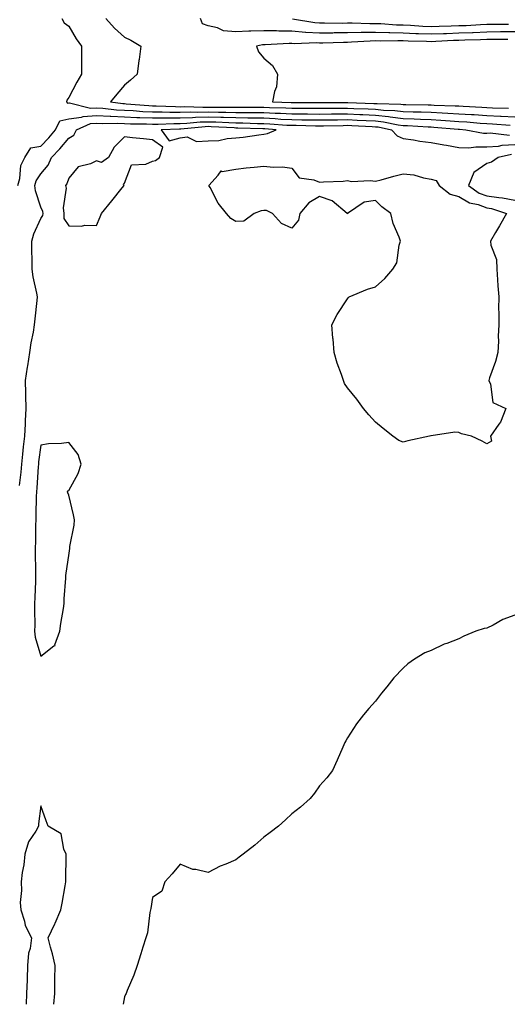
# Model space of a CAD drawing. Units: inches. Extents: x 907763 to 910403, y 7247738 to 7250378.
# Drawn here: x 909670 to 909845, y 7247738 to 7248091 of the extents above; entities that cross this region are included whole.
import ezdxf

# ---------------------------------------------------------------- set-up
doc = ezdxf.new("R2010")
doc.units = ezdxf.units.IN
doc.header["$MEASUREMENT"] = 0
doc.layers.add('Contour_90777247', color=7, linetype='Continuous', true_color=0xedd675)

msp = doc.modelspace()

# ---------------------------------------------------------------- linework, layer by layer
at = {"layer": 'Contour_90777247'}
for points in [[(909685.53, 7248091.92, 3299), (909686.45, 7248090.32, 3299), (909688.05, 7248089.16, 3299), (909690.71, 7248084.58, 3299), (909692.66, 7248081.92, 3299), (909692.65, 7248077.32, 3299), (909692.68, 7248076.56, 3299), (909692.67, 7248071.92, 3299), (909690.96, 7248069, 3299), (909688.05, 7248063.46, 3299), (909687.37, 7248062.6, 3299), (909687.21, 7248061.92, 3299), (909687.65, 7248061.52, 3299), (909688.05, 7248061.61, 3299), (909688.32, 7248061.65, 3299), (909695.83, 7248059.7, 3299), (909698.05, 7248059.85, 3299), (909700.24, 7248059.73, 3299), (909705.2, 7248059.07, 3299), (909708.05, 7248058.93, 3299), (909711.18, 7248058.8, 3299), (909714.64, 7248058.51, 3299), (909718.05, 7248058.38, 3299), (909721.62, 7248058.36, 3299), (909724.35, 7248058.22, 3299), (909728.05, 7248058.2, 3299), (909731.65, 7248058.32, 3299), (909734.35, 7248058.22, 3299), (909738.05, 7248058.33, 3299), (909741.75, 7248058.23, 3299), (909744.36, 7248058.23, 3299), (909748.05, 7248058.13, 3299), (909751.87, 7248058.1, 3299), (909754.26, 7248058.13, 3299), (909758.05, 7248058.09, 3299), (909762.07, 7248057.9, 3299), (909763.98, 7248057.86, 3299), (909768.05, 7248057.64, 3299), (909772.37, 7248057.59, 3299), (909773.72, 7248057.59, 3299), (909778.05, 7248057.55, 3299), (909782.38, 7248057.59, 3299), (909783.72, 7248057.59, 3299), (909788.05, 7248057.63, 3299), (909792.54, 7248057.44, 3299), (909793.52, 7248057.4, 3299), (909798.05, 7248057.18, 3299), (909802.82, 7248056.69, 3299), (909803.41, 7248056.57, 3299), (909808.05, 7248055.97, 3299), (909811.98, 7248055.85, 3299), (909814.25, 7248055.72, 3299), (909818.05, 7248055.58, 3299), (909821.52, 7248055.39, 3299), (909824.86, 7248055.1, 3299), (909828.05, 7248054.92, 3299), (909830.86, 7248054.73, 3299), (909835.69, 7248054.28, 3299), (909838.05, 7248054.12, 3299), (909840.14, 7248054.01, 3299), (909846.45, 7248053.52, 3299)], [(909701.31, 7248091.92, 3298), (909704.48, 7248088.35, 3298), (909708.05, 7248085.13, 3298), (909710.27, 7248084.14, 3298), (909713.96, 7248081.92, 3298), (909713.28, 7248077.14, 3298), (909713.2, 7248076.76, 3298), (909712.59, 7248071.92, 3298), (909710.2, 7248069.76, 3298), (909708.05, 7248067.94, 3298), (909705.26, 7248064.71, 3298), (909703.03, 7248061.92, 3298), (909707.46, 7248061.32, 3298), (909708.05, 7248061.3, 3298), (909708.7, 7248061.28, 3298), (909716.75, 7248060.62, 3298), (909718.05, 7248060.56, 3298), (909719.41, 7248060.55, 3298), (909726.35, 7248060.22, 3298), (909728.05, 7248060.21, 3298), (909729.71, 7248060.26, 3298), (909736.16, 7248060.03, 3298), (909738.05, 7248060.08, 3298), (909739.94, 7248060.04, 3298), (909746.17, 7248060.05, 3298), (909748.05, 7248060, 3298), (909749.99, 7248059.98, 3298), (909756.19, 7248060.06, 3298), (909758.05, 7248060.05, 3298), (909760.02, 7248059.95, 3298), (909765.94, 7248059.81, 3298), (909768.05, 7248059.7, 3298), (909770.3, 7248059.67, 3298), (909775.79, 7248059.66, 3298), (909778.05, 7248059.64, 3298), (909780.31, 7248059.66, 3298), (909785.8, 7248059.66, 3298), (909788.05, 7248059.69, 3298), (909790.38, 7248059.59, 3298), (909795.52, 7248059.39, 3298), (909798.05, 7248059.27, 3298), (909801.01, 7248058.96, 3298), (909805.01, 7248058.88, 3298), (909808.05, 7248058.49, 3298), (909811.59, 7248058.38, 3298), (909814.47, 7248058.35, 3298), (909818.05, 7248058.22, 3298), (909821.97, 7248057.99, 3298), (909824.07, 7248057.94, 3298), (909828.05, 7248057.7, 3298), (909832.58, 7248057.39, 3298), (909833.48, 7248057.35, 3298), (909838.05, 7248057.03, 3298), (909842.92, 7248056.79, 3298), (909843.2, 7248056.77, 3298), (909848.05, 7248056.52, 3298)], [(909848.05, 7248087.04, 3298), (909843.15, 7248087.02, 3298), (909842.95, 7248087.02, 3298), (909838.05, 7248087, 3298), (909833.18, 7248086.78, 3298), (909832.91, 7248086.78, 3298), (909828.05, 7248086.58, 3298), (909823.55, 7248086.42, 3298), (909822.5, 7248086.37, 3298), (909818.05, 7248086.21, 3298), (909813.57, 7248086.4, 3298), (909812.55, 7248086.42, 3298), (909808.05, 7248086.62, 3298), (909803.22, 7248086.75, 3298), (909802.88, 7248086.74, 3298), (909798.05, 7248086.9, 3298), (909793.14, 7248086.82, 3298), (909792.94, 7248086.81, 3298), (909788.05, 7248086.73, 3298), (909783.3, 7248086.68, 3298), (909782.79, 7248086.66, 3298), (909778.05, 7248086.59, 3298), (909773.07, 7248086.9, 3298), (909773.03, 7248086.89, 3298), (909768.05, 7248087.27, 3298), (909763.46, 7248087.33, 3298), (909762.57, 7248087.41, 3298), (909758.05, 7248087.47, 3298), (909753.4, 7248087.27, 3298), (909752.63, 7248087.34, 3298), (909748.05, 7248087.08, 3298), (909743.6, 7248087.47, 3298), (909741.43, 7248088.54, 3298), (909738.05, 7248089.21, 3298), (909736.04, 7248089.92, 3298), (909735.27, 7248091.92, 3298)], [(909845.85, 7248089.71, 3299), (909840.28, 7248089.69, 3299), (909838.05, 7248089.68, 3299), (909835.72, 7248089.59, 3299), (909830.69, 7248089.28, 3299), (909828.05, 7248089.18, 3299), (909825.2, 7248089.08, 3299), (909820.98, 7248088.98, 3299), (909818.05, 7248088.88, 3299), (909815.13, 7248089, 3299), (909810.67, 7248089.3, 3299), (909808.05, 7248089.42, 3299), (909805.62, 7248089.49, 3299), (909800.02, 7248089.95, 3299), (909798.05, 7248090.01, 3299), (909796.11, 7248089.98, 3299), (909789.78, 7248090.19, 3299), (909788.05, 7248090.16, 3299), (909786.27, 7248090.13, 3299), (909779.78, 7248090.19, 3299), (909778.05, 7248090.16, 3299), (909776.4, 7248090.27, 3299), (909768.32, 7248091.66, 3299)], [(909845.63, 7248084.34, 3297), (909840.45, 7248084.32, 3297), (909838.05, 7248084.31, 3297), (909835.76, 7248084.21, 3297), (909830.2, 7248084.07, 3297), (909828.05, 7248083.98, 3297), (909826.06, 7248083.91, 3297), (909819.73, 7248083.6, 3297), (909818.05, 7248083.54, 3297), (909816.36, 7248083.61, 3297), (909809.87, 7248083.74, 3297), (909808.05, 7248083.82, 3297), (909806.09, 7248083.87, 3297), (909799.86, 7248083.73, 3297), (909798.05, 7248083.79, 3297), (909796.21, 7248083.76, 3297), (909789.46, 7248083.34, 3297), (909788.05, 7248083.31, 3297), (909786.68, 7248083.3, 3297), (909779.16, 7248083.02, 3297), (909778.05, 7248083.01, 3297), (909776.89, 7248083.08, 3297), (909768.93, 7248082.8, 3297), (909768.05, 7248082.87, 3297), (909767.09, 7248082.89, 3297), (909758.5, 7248082.38, 3297), (909758.05, 7248082.38, 3297), (909757.61, 7248082.36, 3297), (909755.38, 7248081.92, 3297), (909756.09, 7248079.96, 3297), (909758.05, 7248077.66, 3297), (909761.11, 7248074.98, 3297), (909762.98, 7248071.92, 3297), (909762.6, 7248067.38, 3297), (909761.82, 7248065.7, 3297), (909761.2, 7248061.92, 3297), (909767.89, 7248061.76, 3297), (909768.05, 7248061.75, 3297), (909768.22, 7248061.75, 3297), (909777.86, 7248061.73, 3297), (909778.24, 7248061.73, 3297), (909787.87, 7248061.74, 3297), (909788.05, 7248061.74, 3297), (909788.24, 7248061.73, 3297), (909797.51, 7248061.38, 3297), (909798.05, 7248061.35, 3297), (909798.68, 7248061.3, 3297), (909807.24, 7248061.11, 3297), (909808.05, 7248061.01, 3297), (909808.99, 7248060.98, 3297), (909817.01, 7248060.88, 3297), (909818.05, 7248060.85, 3297), (909819.18, 7248060.79, 3297), (909826.69, 7248060.56, 3297), (909828.05, 7248060.47, 3297), (909829.6, 7248060.38, 3297), (909836.2, 7248060.07, 3297), (909838.05, 7248059.95, 3297), (909840.13, 7248059.84, 3297), (909845.84, 7248059.71, 3297)], [(909669.82, 7248031.92, 3300), (909670.52, 7248034.38, 3300), (909670.83, 7248039.15, 3300), (909672.26, 7248041.92, 3300), (909674.48, 7248045.49, 3300), (909678.05, 7248046.04, 3300), (909680.89, 7248049.08, 3300), (909683.28, 7248051.92, 3300), (909684.87, 7248055.1, 3300), (909688.05, 7248055.8, 3300), (909692.57, 7248056.44, 3300), (909693.24, 7248056.73, 3300), (909698.05, 7248057.07, 3300), (909702.92, 7248056.78, 3300), (909703.18, 7248056.79, 3300), (909708.05, 7248056.56, 3300), (909712.49, 7248056.36, 3300), (909713.61, 7248056.36, 3300), (909718.05, 7248056.18, 3300), (909722.28, 7248056.16, 3300), (909723.76, 7248056.21, 3300), (909728.05, 7248056.19, 3300), (909732.46, 7248056.33, 3300), (909733.53, 7248056.43, 3300), (909738.05, 7248056.56, 3300), (909742.58, 7248056.44, 3300), (909743.58, 7248056.39, 3300), (909748.05, 7248056.27, 3300), (909752.36, 7248056.23, 3300), (909753.79, 7248056.19, 3300), (909758.05, 7248056.15, 3300), (909762.08, 7248055.95, 3300), (909764.18, 7248055.79, 3300), (909768.05, 7248055.59, 3300), (909771.68, 7248055.55, 3300), (909774.48, 7248055.49, 3300), (909778.05, 7248055.46, 3300), (909781.62, 7248055.49, 3300), (909784.42, 7248055.54, 3300), (909788.05, 7248055.58, 3300), (909791.55, 7248055.43, 3300), (909794.71, 7248055.25, 3300), (909798.05, 7248055.1, 3300), (909800.93, 7248054.8, 3300), (909806.29, 7248053.69, 3300), (909808.05, 7248053.46, 3300), (909809.54, 7248053.41, 3300), (909816.98, 7248052.99, 3300), (909818.05, 7248052.96, 3300), (909819.03, 7248052.9, 3300), (909827.82, 7248052.15, 3300), (909828.05, 7248052.13, 3300), (909828.26, 7248052.13, 3300), (909830.46, 7248051.92, 3300), (909836.85, 7248050.72, 3300), (909838.05, 7248050.7, 3300), (909839.19, 7248050.79, 3300), (909846.17, 7248050.04, 3300)], [(909670.39, 7247924.26, 3301), (909670.93, 7247929.04, 3301), (909671.18, 7247931.92, 3301), (909671.6, 7247935.47, 3301), (909671.87, 7247938.1, 3301), (909672.34, 7247941.92, 3301), (909672.55, 7247946.41, 3301), (909672.58, 7247947.4, 3301), (909672.79, 7247951.92, 3301), (909672.63, 7247956.51, 3301), (909672.68, 7247957.29, 3301), (909672.55, 7247961.92, 3301), (909673.21, 7247966.76, 3301), (909673.32, 7247967.19, 3301), (909674.14, 7247971.92, 3301), (909674.56, 7247975.41, 3301), (909675.39, 7247979.26, 3301), (909675.77, 7247981.92, 3301), (909675.96, 7247984.02, 3301), (909676.75, 7247990.62, 3301), (909676.87, 7247991.92, 3301), (909676.64, 7247993.33, 3301), (909675.28, 7247999.15, 3301), (909674.9, 7248001.92, 3301), (909674.89, 7248005.08, 3301), (909674.84, 7248008.71, 3301), (909674.83, 7248011.92, 3301), (909675.47, 7248014.51, 3301), (909678.05, 7248020.07, 3301), (909678.81, 7248021.16, 3301), (909678.82, 7248021.92, 3301), (909678.74, 7248022.61, 3301), (909678.05, 7248024.2, 3301), (909676.07, 7248029.95, 3301), (909675.91, 7248031.92, 3301), (909676.38, 7248033.59, 3301), (909678.05, 7248036.12, 3301), (909680.7, 7248039.27, 3301), (909681.9, 7248041.92, 3301), (909684.87, 7248045.1, 3301), (909688.05, 7248048.92, 3301), (909689.93, 7248050.04, 3301), (909690.87, 7248051.92, 3301), (909695.85, 7248054.13, 3301), (909698.05, 7248054.27, 3301), (909700.28, 7248054.15, 3301), (909705.66, 7248054.3, 3301), (909708.05, 7248054.2, 3301), (909710.22, 7248054.1, 3301), (909715.9, 7248054.08, 3301), (909718.05, 7248053.99, 3301), (909720.11, 7248053.97, 3301), (909725.78, 7248054.19, 3301), (909728.05, 7248054.18, 3301), (909730.38, 7248054.25, 3301), (909735.25, 7248054.72, 3301), (909738.05, 7248054.8, 3301), (909740.86, 7248054.73, 3301), (909745.5, 7248054.48, 3301), (909748.05, 7248054.41, 3301), (909750.52, 7248054.38, 3301), (909755.75, 7248054.21, 3301), (909758.05, 7248054.2, 3301), (909760.22, 7248054.09, 3301), (909766.35, 7248053.63, 3301), (909768.05, 7248053.54, 3301), (909769.65, 7248053.52, 3301), (909776.59, 7248053.38, 3301), (909778.05, 7248053.37, 3301), (909779.51, 7248053.38, 3301), (909786.46, 7248053.51, 3301), (909788.05, 7248053.53, 3301), (909789.59, 7248053.46, 3301), (909796.9, 7248053.07, 3301), (909798.05, 7248053.01, 3301), (909799.04, 7248052.92, 3301), (909803.8, 7248051.92, 3301), (909805.91, 7248049.78, 3301), (909808.05, 7248048.74, 3301), (909811.7, 7248048.27, 3301), (909814.01, 7248047.88, 3301), (909818.05, 7248047.41, 3301), (909822.65, 7248046.53, 3301), (909823.58, 7248046.39, 3301), (909828.05, 7248045.6, 3301), (909831.62, 7248045.48, 3301), (909834.14, 7248045.83, 3301), (909838.05, 7248045.74, 3301), (909842.19, 7248046.05, 3301), (909843.59, 7248046.38, 3301), (909848.05, 7248046.63, 3301)], [(909846.92, 7248043.05, 3302), (909842.09, 7248041.92, 3302), (909839.71, 7248040.26, 3302), (909838.05, 7248039.82, 3302), (909833.42, 7248036.55, 3302), (909831.47, 7248031.92, 3302), (909835.32, 7248029.2, 3302), (909838.05, 7248028.19, 3302), (909842.41, 7248027.56, 3302), (909843.68, 7248027.55, 3302), (909848.05, 7248026.69, 3302)], [(909848.05, 7247877.69, 3301), (909843.84, 7247876.13, 3301), (909840.27, 7247874.15, 3301), (909838.05, 7247873.05, 3301), (909837.1, 7247872.88, 3301), (909834.05, 7247871.92, 3301), (909829.78, 7247870.19, 3301), (909828.05, 7247869.2, 3301), (909823.66, 7247867.53, 3301), (909822.72, 7247867.25, 3301), (909818.05, 7247865.03, 3301), (909815.86, 7247864.11, 3301), (909812.12, 7247861.92, 3301), (909809.74, 7247860.23, 3301), (909808.05, 7247858.64, 3301), (909804.74, 7247855.23, 3301), (909802.21, 7247851.92, 3301), (909800.31, 7247849.66, 3301), (909798.05, 7247846.84, 3301), (909795.74, 7247844.23, 3301), (909793.86, 7247841.92, 3301), (909791.31, 7247838.66, 3301), (909788.05, 7247833.65, 3301), (909787.44, 7247832.53, 3301), (909787.16, 7247831.92, 3301), (909786.44, 7247830.31, 3301), (909784.39, 7247825.58, 3301), (909782.74, 7247821.92, 3301), (909780.66, 7247819.3, 3301), (909778.05, 7247816.44, 3301), (909776.19, 7247813.79, 3301), (909774.71, 7247811.92, 3301), (909771.17, 7247808.8, 3301), (909768.05, 7247806.33, 3301), (909765.78, 7247804.2, 3301), (909763.29, 7247801.92, 3301), (909760.31, 7247799.66, 3301), (909758.05, 7247797.99, 3301), (909754.86, 7247795.1, 3301), (909750.6, 7247791.92, 3301), (909749.19, 7247790.78, 3301), (909748.05, 7247789.81, 3301), (909744.4, 7247788.28, 3301), (909742.43, 7247787.54, 3301), (909738.05, 7247785.3, 3301), (909733.62, 7247786.35, 3301), (909732.53, 7247786.4, 3301), (909728.05, 7247788.26, 3301), (909725.13, 7247784.84, 3301), (909722.58, 7247781.92, 3301), (909721.41, 7247778.56, 3301), (909718.05, 7247776.33, 3301), (909717.53, 7247772.45, 3301), (909717.34, 7247771.92, 3301), (909717.11, 7247770.97, 3301), (909716.32, 7247763.65, 3301), (909715.7, 7247761.92, 3301), (909714.67, 7247758.54, 3301), (909713.87, 7247756.1, 3301), (909712.66, 7247751.92, 3301), (909711.45, 7247748.51, 3301), (909709.05, 7247742.92, 3301), (909708.65, 7247741.92, 3301), (909708.39, 7247741.58, 3301), (909708.05, 7247740.68, 3301), (909707.62, 7247738, 3301)], [(909682.65, 7247738, 3302), (909683.01, 7247741.92, 3302), (909683.06, 7247746.9, 3302), (909683.07, 7247746.94, 3302), (909683.13, 7247751.92, 3302), (909682.23, 7247756.1, 3302), (909681.49, 7247758.48, 3302), (909680.62, 7247761.92, 3302), (909683.12, 7247766.85, 3302), (909683.2, 7247767.07, 3302), (909685.16, 7247771.92, 3302), (909685.66, 7247774.31, 3302), (909686.71, 7247780.57, 3302), (909686.97, 7247781.92, 3302), (909686.95, 7247783.02, 3302), (909687.15, 7247791.01, 3302), (909687.13, 7247791.92, 3302), (909686.29, 7247793.68, 3302), (909685.32, 7247799.19, 3302), (909680.65, 7247801.92, 3302), (909679.99, 7247803.86, 3302), (909678.05, 7247809.21, 3302), (909677.24, 7247802.73, 3302), (909677.23, 7247801.92, 3302), (909676.24, 7247800.1, 3302), (909673.67, 7247796.3, 3302), (909672.33, 7247791.92, 3302), (909671.92, 7247788.05, 3302), (909671.4, 7247785.28, 3302), (909670.99, 7247781.92, 3302), (909671.13, 7247778.84, 3302), (909670.68, 7247774.55, 3302), (909670.83, 7247771.92, 3302), (909672.14, 7247767.83, 3302), (909672.38, 7247766.26, 3302), (909674.65, 7247761.92, 3302), (909674.2, 7247758.07, 3302), (909673.62, 7247756.35, 3302), (909673.31, 7247751.92, 3302), (909673.13, 7247747, 3302), (909673.13, 7247746.84, 3302), (909672.94, 7247741.92, 3302), (909672.78, 7247738, 3302)]]:
    msp.add_polyline3d(points, dxfattribs=at)
for points in [[(909758.05, 7248050.3, 3302), (909759.41, 7248050.56, 3302), (909762.46, 7248051.92, 3302), (909758.36, 7248052.23, 3302), (909758.05, 7248052.25, 3302), (909757.72, 7248052.25, 3302), (909748.67, 7248052.54, 3302), (909748.05, 7248052.55, 3302), (909747.41, 7248052.56, 3302), (909739.15, 7248053.01, 3302), (909738.05, 7248053.04, 3302), (909736.96, 7248053.01, 3302), (909728.3, 7248052.17, 3302), (909728.05, 7248052.16, 3302), (909727.8, 7248052.16, 3302), (909721.23, 7248051.92, 3302), (909724.08, 7248047.96, 3302), (909728.05, 7248048.98, 3302), (909730.57, 7248049.4, 3302), (909733.85, 7248047.71, 3302), (909738.05, 7248047.9, 3302), (909741.85, 7248048.12, 3302), (909744.93, 7248048.8, 3302), (909748.05, 7248049.06, 3302), (909750.68, 7248049.28, 3302), (909756.26, 7248050.12, 3302)], [(909698.05, 7248017.59, 3302), (909699.3, 7248020.67, 3302), (909699.77, 7248021.92, 3302), (909703.5, 7248026.47, 3302), (909707.19, 7248031.06, 3302), (909707.88, 7248031.92, 3302), (909707.74, 7248032.23, 3302), (909708.05, 7248032.79, 3302), (909710.59, 7248039.37, 3302), (909715.74, 7248039.61, 3302), (909718.05, 7248040.62, 3302), (909719.13, 7248040.84, 3302), (909720.62, 7248041.92, 3302), (909721.86, 7248045.73, 3302), (909718.05, 7248048.34, 3302), (909714.83, 7248048.7, 3302), (909710.89, 7248049.08, 3302), (909708.05, 7248049.39, 3302), (909704.32, 7248045.65, 3302), (909702.34, 7248041.92, 3302), (909699.77, 7248040.2, 3302), (909698.05, 7248040.74, 3302), (909695.8, 7248039.66, 3302), (909691.38, 7248038.6, 3302), (909688.05, 7248034.59, 3302), (909687.42, 7248032.55, 3302), (909686.93, 7248031.92, 3302), (909687.12, 7248030.99, 3302), (909686.04, 7248023.93, 3302), (909686.26, 7248021.92, 3302), (909686.24, 7248020.11, 3302), (909688.05, 7248017.42, 3302), (909692.62, 7248017.35, 3302), (909693.85, 7248017.72, 3302)], [(909838.05, 7247939.13, 3301), (909836.32, 7247940.19, 3301), (909832.58, 7247941.92, 3301), (909828.96, 7247942.83, 3301), (909828.05, 7247943.22, 3301), (909826.61, 7247943.37, 3301), (909818.13, 7247942, 3301), (909818.05, 7247942.01, 3301), (909817.95, 7247942.02, 3301), (909817.5, 7247941.92, 3301), (909809.66, 7247940.32, 3301), (909808.05, 7247939.8, 3301), (909806.53, 7247940.4, 3301), (909804.31, 7247941.92, 3301), (909800.8, 7247944.67, 3301), (909798.05, 7247946.92, 3301), (909795.67, 7247949.55, 3301), (909793.81, 7247951.92, 3301), (909791.37, 7247955.23, 3301), (909788.05, 7247959.25, 3301), (909787.01, 7247960.88, 3301), (909786.57, 7247961.92, 3301), (909785.86, 7247964.12, 3301), (909784.31, 7247968.18, 3301), (909783.3, 7247971.92, 3301), (909782.91, 7247976.78, 3301), (909782.85, 7247977.12, 3301), (909782.44, 7247981.92, 3301), (909784.39, 7247985.58, 3301), (909788.05, 7247991.27, 3301), (909788.32, 7247991.65, 3301), (909788.7, 7247991.92, 3301), (909795.25, 7247994.72, 3301), (909798.05, 7247995.5, 3301), (909801.47, 7247998.5, 3301), (909804.29, 7248001.92, 3301), (909805.78, 7248004.19, 3301), (909806.58, 7248010.45, 3301), (909807.08, 7248011.92, 3301), (909806.61, 7248013.36, 3301), (909804.41, 7248018.29, 3301), (909803.61, 7248021.92, 3301), (909800.43, 7248024.29, 3301), (909798.05, 7248026.56, 3301), (909794.03, 7248025.94, 3301), (909788.12, 7248021.92, 3301), (909788.1, 7248021.87, 3301), (909788.05, 7248021.8, 3301), (909787.99, 7248021.86, 3301), (909787.98, 7248021.92, 3301), (909782.51, 7248026.37, 3301), (909778.05, 7248027.95, 3301), (909774.22, 7248025.75, 3301), (909770.93, 7248021.92, 3301), (909770.45, 7248019.52, 3301), (909768.05, 7248016.63, 3301), (909764.4, 7248018.27, 3301), (909761.2, 7248021.92, 3301), (909759.01, 7248022.89, 3301), (909758.05, 7248022.89, 3301), (909757.13, 7248022.85, 3301), (909754.62, 7248021.92, 3301), (909750.83, 7248019.14, 3301), (909748.05, 7248018.97, 3301), (909746.2, 7248020.07, 3301), (909744.63, 7248021.92, 3301), (909741.71, 7248025.57, 3301), (909738.77, 7248031.2, 3301), (909738.35, 7248031.92, 3301), (909741.71, 7248035.58, 3301), (909742.79, 7248037.17, 3301), (909743.13, 7248037, 3301), (909748.05, 7248037.77, 3301), (909751.74, 7248038.23, 3301), (909754.63, 7248038.5, 3301), (909758.05, 7248038.91, 3301), (909761.42, 7248038.55, 3301), (909764.77, 7248038.64, 3301), (909768.05, 7248038.17, 3301), (909770.78, 7248034.65, 3301), (909776.01, 7248033.96, 3301), (909778.05, 7248033.09, 3301), (909779.4, 7248033.27, 3301), (909786.48, 7248033.49, 3301), (909788.05, 7248033.74, 3301), (909789.48, 7248033.36, 3301), (909796.22, 7248033.75, 3301), (909798.05, 7248033.45, 3301), (909800.13, 7248034, 3301), (909804.65, 7248035.32, 3301), (909808.05, 7248036.14, 3301), (909811.88, 7248035.75, 3301), (909815.34, 7248034.63, 3301), (909818.05, 7248034.22, 3301), (909819.82, 7248033.7, 3301), (909820.92, 7248031.92, 3301), (909824.89, 7248028.76, 3301), (909828.05, 7248027.99, 3301), (909831.82, 7248025.69, 3301), (909834.93, 7248025.05, 3301), (909838.05, 7248023.9, 3301), (909839.78, 7248023.65, 3301), (909845.11, 7248021.92, 3301), (909842.54, 7248017.43, 3301), (909841.17, 7248015.04, 3301), (909839.38, 7248011.92, 3301), (909839.5, 7248010.47, 3301), (909841.52, 7248005.39, 3301), (909841.65, 7248001.92, 3301), (909841.9, 7247998.07, 3301), (909842.04, 7247995.91, 3301), (909842.3, 7247991.92, 3301), (909842.29, 7247987.68, 3301), (909842.33, 7247986.2, 3301), (909842.32, 7247981.92, 3301), (909842.11, 7247977.87, 3301), (909842.19, 7247976.06, 3301), (909842.01, 7247971.92, 3301), (909841.2, 7247968.77, 3301), (909839.06, 7247962.93, 3301), (909838.75, 7247961.92, 3301), (909839.37, 7247960.6, 3301), (909840.17, 7247954.04, 3301), (909844.82, 7247951.92, 3301), (909842.96, 7247947.01, 3301), (909842.36, 7247946.23, 3301), (909839.39, 7247941.92, 3301), (909839.78, 7247940.19, 3301)], [(909678.05, 7247862.96, 3302), (909682.76, 7247866.63, 3302), (909683.14, 7247866.83, 3302), (909683.12, 7247867, 3302), (909684.88, 7247871.92, 3302), (909685.27, 7247874.7, 3302), (909686.17, 7247880.05, 3302), (909686.45, 7247881.92, 3302), (909686.42, 7247883.55, 3302), (909687.05, 7247890.91, 3302), (909687.02, 7247891.92, 3302), (909687.15, 7247892.82, 3302), (909688.05, 7247899.1, 3302), (909688.41, 7247901.56, 3302), (909688.41, 7247901.92, 3302), (909688.45, 7247902.31, 3302), (909689.95, 7247910.02, 3302), (909690.09, 7247911.92, 3302), (909689.81, 7247913.68, 3302), (909688.05, 7247920.74, 3302), (909687.7, 7247921.58, 3302), (909687.61, 7247921.92, 3302), (909687.7, 7247922.27, 3302), (909688.05, 7247922.41, 3302), (909691.39, 7247928.58, 3302), (909692.49, 7247931.92, 3302), (909691.46, 7247935.34, 3302), (909688.05, 7247939.7, 3302), (909685.46, 7247939.33, 3302), (909680.76, 7247939.21, 3302), (909678.05, 7247938.68, 3302), (909677.24, 7247932.72, 3302), (909677.15, 7247931.92, 3302), (909677.06, 7247930.93, 3302), (909676.57, 7247923.4, 3302), (909676.43, 7247921.92, 3302), (909676.42, 7247920.29, 3302), (909676.22, 7247913.76, 3302), (909676.2, 7247911.92, 3302), (909676.12, 7247909.99, 3302), (909676.07, 7247903.9, 3302), (909675.97, 7247901.92, 3302), (909675.96, 7247899.84, 3302), (909676.15, 7247893.82, 3302), (909676.14, 7247891.92, 3302), (909676.08, 7247889.95, 3302), (909675.89, 7247884.08, 3302), (909675.82, 7247881.92, 3302), (909675.73, 7247879.6, 3302), (909675.92, 7247874.05, 3302), (909675.82, 7247871.92, 3302), (909675.97, 7247869.84, 3302)]]:
    msp.add_polyline3d(points, close=True, dxfattribs=at)

doc.saveas('drawing.dxf')
